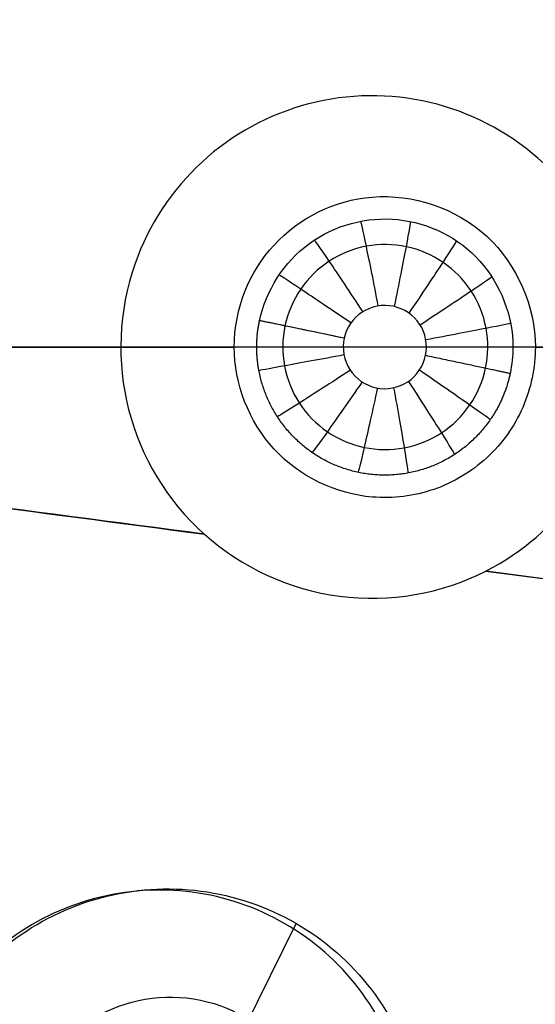
# Model space of a CAD drawing. Units: millimetres. Extents: x -170 to 445, y -152 to 177.
# Drawn here: x 359 to 367, y -10 to 5 of the extents above; entities that cross this region are included whole.
import ezdxf

# ---------------------------------------------------------------- set-up
doc = ezdxf.new("R2010")
doc.units = ezdxf.units.MM
doc.layers.add('Default', color=18, linetype='Continuous', true_color=0x000000)

# ---------------------------------------------------------------- blocks, each defined once
blk = doc.blocks.new('plane_02')
at = {"layer": 'Default', "color": 251, "true_color": 0x606060, "extrusion": (0, 0, -1)}
for centre, radius, start, end in [((-340, 0, -1002.564), 101.896, 0, 180), ((-340, 0, -997.691), 100.75, 90, 180), ((-340, 0, -994.289), 96.207, 90, 180), ((-340, 0, -1002.564), 101.896, 180, 0), ((-340, 0, -990.769), 50.39, 180, 270)]:
    blk.add_arc(centre, radius, start, end, dxfattribs=at)
at = {"layer": 'Default', "color": 251, "true_color": 0x606060}
for centre, radius, start, end in [((340, 0, 990.77), 50.428, 0, 90), ((340, 0, 1002.564), 103.505, 270, 0), ((340, 0, 993.159), 90.011, 270, 0), ((340, 0, 997.691), 100.75, 270, 360), ((340, 0, 994.289), 96.207, 270, 360)]:
    blk.add_arc(centre, radius, start, end, dxfattribs=at)
at = {"layer": 'Default', "color": 251, "true_color": 0x606060, "extrusion": (0.014498, -7.86399e-05, -0.999895)}
blk.add_arc((-379.317, -0.078, -984.741), 2.351, 0.0125, 85.3022, dxfattribs=at)
at = {"layer": 'Default', "color": 251, "true_color": 0x606060, "extrusion": (0.012516, -0.007317, -0.999895)}
blk.add_arc((-374.015, -19.711, -985.415), 2.351, 30.0101, 115.1658, dxfattribs=at)
at = {"layer": 'Default', "color": 251, "true_color": 0x606060}
for points, weights in [([(443.505, 0, 1002.564), (443.505, 60.632, 1002.564), (400.632, 103.505, 1002.564), (340, 103.505, 1002.564)], [1, 0.804737854221, 0.804737854221, 1]), ([(430.011, 0, 993.159), (430.011, 52.727, 993.159), (392.727, 90.011, 993.159), (340, 90.011, 993.159)], [1, 0.804737853959, 0.804737853959, 1])]:
    blk.add_rational_spline(points, weights, degree=3, dxfattribs=at)
for points, knots in [([(364.807, 2.342, 990.134), (365.434, 2.394, 990.143), (366.792, 1.946, 990.163), (367.35, 0.629, 990.172), (367.35, 0, 990.172)], [-4.117595, -4.117595, -4.117595, -4.117595, -2.059189, 0, 0, 0, 0]), ([(364.807, -2.342, 990.134), (364.24, -2.296, 990.126), (363.099, -1.753, 990.11), (362.649, -0.571, 990.103), (362.649, 0, 990.103)], [-3.66854, -3.66854, -3.66854, -3.66854, -1.836572, 0, 0, 0, 0]), ([(367.35, 0, 990.172), (367.35, -0.321, 990.172), (367.215, -0.971, 990.17), (366.638, -1.778, 990.161), (365.787, -2.287, 990.149), (365.127, -2.368, 990.139), (364.807, -2.342, 990.134)], [-3.954214, -3.954214, -3.954214, -3.954214, -2.967035, -1.977967, -0.987608, 0, 0, 0, 0])]:
    blk.add_open_spline(points, degree=3, knots=knots, dxfattribs=at)
for points, degree in [([(348.266, 0, 989.984), (353.284, 0, 990.004), (358.056, 0, 990.044), (362.649, 0, 990.103)], 3), ([(367.35, 0, 990.172), (370.499, 0, 990.231), (373.649, 0, 990.29)], 2)]:
    blk.add_open_spline(points, degree=degree, dxfattribs=at)
blk = doc.blocks.new('_08')
at = {"layer": 'Default', "color": 26, "true_color": 0x782424}
blk.add_line((362.737, -10.779, 991.102), (363.616, -8.997, 998.498), dxfattribs=at)
at = {"layer": 'Default'}
for start, end in [(0, 180), (180, 0)]:
    blk.add_arc((340, 0, 1003.064), 102.4, start, end, dxfattribs=at)
at = {"layer": 'Default', "color": 26, "true_color": 0x782424, "extrusion": (0, 0, -1)}
for centre, radius, start, end in [((-340, 0, -1002.625), 89.152, 7.5, 187.5), ((-340, 0, -1000.348), 52.223, 7.5, 187.499), ((-340, 0, -1002.625), 89.152, 187.5, 7.5), ((-340, 0, -1000.348), 52.223, 187.499, 7.5)]:
    blk.add_arc(centre, radius, start, end, dxfattribs=at)
at = {"layer": 'Default', "color": 26, "true_color": 0x782424, "extrusion": (-0.014088, 3.57118e-06, 0.999901)}
blk.add_arc((378.848, -0.004, 994.403), 3.924, 160.5779, 228.1142, dxfattribs=at)
at = {"layer": 'Default', "color": 26, "true_color": 0x782424, "extrusion": (0.205545, 0.978643, 0.002983)}
blk.add_arc((-356.706, 989.404, 77.975), 1.5, 275.7363, 0.0176, dxfattribs=at)
at = {"layer": 'Default'}
for points, degree, knots in [([(444.782, 0, 1007.563), (444.782, 27.369, 1007.563), (422.108, 82.108, 1007.563), (340, 116.118, 1007.563), (257.892, 82.108, 1007.563), (235.218, 27.369, 1007.563), (235.218, 0, 1007.563), (235.218, 0, 1007.563)], 3, [0, 0, 0, 0, 89.494722, 178.989443, 268.484165, 357.978887, 357.978934, 357.978934, 357.978934, 357.978934]), ([(236.248, 0, 1003.271), (236.248, 5.674, 1003.271), (237.237, 17.052, 1003.271), (241.484, 33.625, 1003.271), (248.32, 49.316, 1003.271), (257.556, 63.715, 1003.271), (269.075, 76.388, 1003.271), (287.048, 90.367, 1003.271), (308.203, 99.766, 1003.271), (330.611, 103.79, 1003.271), (347.718, 103.942, 1003.271), (364.617, 101.171, 1003.271), (386.203, 93.952, 1003.271), (405.885, 81.59, 1003.271), (421.479, 64.959, 1003.271), (427.792, 55.427, 1003.271), (430.53, 50.479, 1003.271)], 3, [0, 0, 0, 0, 17.139896, 34.304799, 51.466858, 68.620562, 85.75358, 102.930485, 137.145051, 154.279643, 171.462631, 188.555668, 205.756482, 240.013178, 257.275571, 274.357835, 274.357835, 274.357835, 274.357835]), ([(430.435, 50.426, 1003.121), (427.15, 56.362, 1003.121), (421.362, 64.801, 1003.121), (412.086, 74.71, 1003.121), (401.838, 83.609, 1003.121), (387.445, 92.753, 1003.121), (368.435, 100.24, 1003.121), (351.669, 103.357, 1003.121), (338.103, 103.8, 1003.121), (324.565, 102.839, 1003.121), (307.924, 99.122, 1003.121), (289.191, 90.967, 1003.121), (275.134, 81.311, 1003.121), (265.233, 72.027, 1003.121), (256.342, 61.772, 1003.121), (247.212, 47.372, 1003.121), (239.738, 28.357, 1003.121), (236.632, 11.588, 1003.121), (236.204, -1.978, 1003.121), (237.172, -15.516, 1003.121), (240.902, -32.148, 1003.121), (246.356, -44.649, 1003.121), (249.644, -50.569, 1003.121)], 3, [326.70987, 326.70987, 326.70987, 326.70987, 347.143233, 357.372031, 367.600912, 388.034665, 408.469586, 428.902904, 439.131616, 449.360441, 469.79389, 490.228821, 510.66201, 520.89069, 531.119452, 551.553047, 571.987658, 592.421062, 602.649729, 612.878487, 633.312176, 653.746858, 653.746858, 653.746858, 653.746858]), ([(249.798, -50.483, 1003.064), (246.519, -44.58, 1003.064), (241.07, -32.102, 1003.064), (237.349, -15.504, 1003.064), (236.378, -2.001, 1003.064), (236.802, 11.538, 1003.064), (239.895, 28.271, 1003.064), (247.355, 47.26, 1003.064), (256.449, 61.621, 1003.064), (265.322, 71.866, 1003.064), (275.196, 81.133, 1003.064), (294.738, 94.588, 1003.064), (321.113, 103.277, 1003.064), (348.236, 103.819, 1003.064), (368.303, 100.088, 1003.064), (387.282, 92.64, 1003.064), (401.685, 83.505, 1003.064), (411.967, 74.583, 1003.064), (421.24, 64.672, 1003.064), (427.02, 56.234, 1003.064), (430.281, 50.341, 1003.064)], 3, [0, 0, 0, 0, 20.395732, 40.843386, 51.043563, 61.222824, 81.693262, 102.07838, 122.500923, 132.682453, 142.955201, 163.326003, 203.978906, 224.426307, 244.802302, 265.207188, 285.661937, 295.964217, 306.258645, 326.600435, 326.600435, 326.600435, 326.600435]), ([(429.919, 0, 1022.188), (429.919, 23.488, 1022.188), (410.462, 70.462, 1022.188), (340, 99.648, 1022.188), (269.538, 70.462, 1022.188), (250.08, 23.487, 1022.188), (250.08, 0, 1022.188), (250.08, 0, 1022.188)], 3, [0, 0, 0, 0, 89.494722, 178.989443, 268.484165, 357.978887, 357.979138, 357.979138, 357.979138, 357.979138]), ([(249.644, -50.569, 1003.121), (252.929, -56.483, 1003.121), (258.731, -64.918, 1003.121), (268.009, -74.801, 1003.121), (278.259, -83.678, 1003.121), (292.646, -92.797, 1003.121), (311.643, -100.261, 1003.121), (328.395, -103.364, 1003.121), (341.947, -103.798, 1003.121), (355.471, -102.834, 1003.121), (372.094, -99.113, 1003.121), (390.808, -90.966, 1003.121), (404.852, -81.322, 1003.121), (414.743, -72.048, 1003.121), (423.631, -61.808, 1003.121), (432.759, -47.426, 1003.121), (440.238, -28.435, 1003.121), (443.355, -11.686, 1003.121), (443.8, 1.866, 1003.121), (442.846, 15.391, 1003.121), (439.139, 32.016, 1003.121), (433.717, 44.497, 1003.121), (430.435, 50.426, 1003.121)], 3, [0, 0, 0, 0, 20.412865, 30.631331, 40.849907, 61.262969, 81.677455, 102.090295, 112.308768, 122.527329, 142.940576, 163.354847, 183.767893, 193.986341, 204.204875, 224.618175, 245.032472, 265.445417, 275.663868, 285.882411, 306.295464, 326.70987, 326.70987, 326.70987, 326.70987]), ([(430.281, 50.341, 1003.064), (433.551, 44.432, 1003.064), (438.976, 31.959, 1003.064), (442.67, 15.366, 1003.064), (443.621, 1.863, 1003.064), (443.184, -11.667, 1003.064), (440.067, -28.386, 1003.064), (432.602, -47.345, 1003.064), (423.492, -61.704, 1003.064), (414.618, -71.926, 1003.064), (404.735, -81.181, 1003.064), (385.21, -94.617, 1003.064), (358.848, -103.283, 1003.064), (331.749, -103.814, 1003.064), (311.692, -100.089, 1003.064), (292.725, -92.64, 1003.064), (278.363, -83.535, 1003.064), (268.126, -74.668, 1003.064), (258.862, -64.805, 1003.064), (253.074, -56.382, 1003.064), (249.798, -50.483, 1003.064)], 3, [0, 0, 0, 0, 20.399882, 40.798322, 51.011178, 61.222165, 81.621868, 102.020505, 122.421494, 132.632451, 142.844598, 163.243877, 203.854967, 224.253328, 244.652511, 265.05099, 285.45413, 295.665484, 305.890767, 326.272012, 326.272012, 326.272012, 326.272012]), ([(295.739, 0, 1025.153), (295.739, 0.865, 1025.153), (295.782, 2.594, 1025.153), (295.974, 5.191, 1025.153), (296.48, 8.669, 1025.152), (297.567, 12.943, 1025.152), (298.997, 16.946, 1025.151), (300.87, 20.913, 1025.152), (303.101, 24.637, 1025.152), (305.717, 28.164, 1025.153), (308.629, 31.371, 1025.153), (311.836, 34.283, 1025.153), (315.362, 36.899, 1025.152), (319.087, 39.131, 1025.152), (323.054, 41.003, 1025.151), (327.057, 42.433, 1025.152), (331.331, 43.52, 1025.152), (335.679, 44.153, 1025.153), (340, 44.369, 1025.153), (344.321, 44.153, 1025.153), (348.669, 43.52, 1025.152), (352.943, 42.433, 1025.152), (356.946, 41.003, 1025.151), (360.912, 39.131, 1025.152), (364.638, 36.898, 1025.152), (368.163, 34.285, 1025.153), (371.373, 31.369, 1025.153), (374.281, 28.168, 1025.153), (376.901, 24.631, 1025.152), (379.127, 20.924, 1025.152), (381.008, 16.928, 1025.151), (382.426, 12.971, 1025.152), (383.529, 8.627, 1025.152), (384.017, 5.237, 1025.153), (384.224, 2.575, 1025.153), (384.261, 0.844, 1025.153), (384.261, 0, 1025.153)], 5, [-139.31494, -139.31494, -139.31494, -139.31494, -139.31494, -139.31494, -134.961392, -130.607799, -126.254205, -121.900612, -117.547019, -113.193425, -108.839832, -104.486239, -100.132646, -95.779052, -91.425459, -87.071866, -82.718272, -78.364679, -74.011086, -69.657493, -65.303899, -60.950306, -56.596713, -52.243119, -47.889526, -43.535933, -39.18234, -34.828746, -30.475153, -26.12156, -21.767966, -17.414373, -13.06078, -8.707187, -4.353593, 0, 0, 0, 0, 0, 0]), ([(235.218, 0, 1007.563), (235.218, -27.369, 1007.563), (257.892, -82.108, 1007.563), (340, -116.118, 1007.563), (422.108, -82.108, 1007.563), (444.782, -27.369, 1007.563), (444.782, 0, 1007.563)], 3, [357.978934, 357.978934, 357.978934, 357.978934, 447.473608, 536.96833, 626.463052, 715.957774, 715.957774, 715.957774, 715.957774]), ([(443.752, 0, 1003.271), (443.751, -2.77, 1003.271), (443.35, -12.314, 1003.271), (440.344, -28.465, 1003.271), (432.857, -47.476, 1003.271), (423.72, -61.872, 1003.271), (414.822, -72.123, 1003.271), (404.92, -81.408, 1003.271), (390.861, -91.062, 1003.271), (372.128, -99.218, 1003.271), (355.488, -102.942, 1003.271), (341.949, -103.907, 1003.271), (328.382, -103.473, 1003.271), (311.613, -100.366, 1003.271), (292.597, -92.895, 1003.271), (278.195, -83.767, 1003.271), (267.934, -74.88, 1003.271), (258.645, -64.986, 1003.271), (252.837, -56.542, 1003.271), (249.549, -50.622, 1003.271)], 3, [0, 0, 0, 0, 8.345204, 28.756556, 49.169259, 69.580965, 79.798702, 90.016352, 110.427805, 130.840482, 151.252136, 161.469899, 171.687574, 192.098821, 212.511714, 232.923182, 243.140961, 253.35863, 273.769897, 273.769897, 273.769897, 273.769897]), ([(250.08, 0, 1022.188), (250.08, -23.487, 1022.188), (269.538, -70.462, 1022.188), (340, -99.648, 1022.188), (410.462, -70.462, 1022.188), (429.919, -23.487, 1022.188), (429.919, 0, 1022.188)], 3, [357.979138, 357.979138, 357.979138, 357.979138, 447.473608, 536.96833, 626.463052, 715.957774, 715.957774, 715.957774, 715.957774])]:
    blk.add_open_spline(points, degree=degree, knots=knots, dxfattribs=at)
at = {"layer": 'Default', "color": 26, "true_color": 0x782424}
for points, knots in [([(366.578, -3.498, 999.669), (367.142, -3.212, 999.677), (368.144, -2.346, 999.692), (368.85, -0.507, 999.703), (368.617, 1.451, 999.699), (367.492, 3.07, 999.682), (365.74, 3.973, 999.656), (363.769, 3.949, 999.627), (362.039, 3.008, 999.603), (361.311, 1.901, 999.592), (361.101, 1.305, 999.589)], [-15.738955, -15.738955, -15.738955, -15.738955, -13.770121, -11.800999, -9.835388, -7.869487, -5.901936, -3.937349, -1.969792, 0, 0, 0, 0]), ([(363.043, 0.411, 989.633), (363.141, 0.879, 989.633), (363.712, 1.772, 989.635), (365.225, 2.174, 989.641), (366.625, 1.47, 989.646), (367, 0.478, 989.647), (367, 0, 989.647)], [0, 0, 0, 0, 1.552301, 3.10321, 4.655983, 6.208631, 6.208631, 6.208631, 6.208631]), ([(366.574, -0.327, 988.635), (366.616, -0.124, 988.636), (366.621, 0.305, 988.636), (366.382, 0.898, 988.634), (365.934, 1.356, 988.629), (365.345, 1.607, 988.624), (364.704, 1.614, 988.618), (364.11, 1.376, 988.612), (363.652, 0.928, 988.608), (363.484, 0.535, 988.607), (363.441, 0.331, 988.606), (363.441, 0.331, 988.606)], [0, 0, 0, 0, 0.0624567, 0.1249167, 0.1873786, 0.2498406, 0.3123037, 0.3747636, 0.4372235, 0.4996848, 0.4996848, 0.4996848, 0.4996848, 0.4996848]), ([(365.637, -0.129, 988.154), (365.67, 0.033, 988.155), (365.602, 0.398, 988.154), (365.148, 0.703, 988.149), (364.609, 0.606, 988.143), (364.4, 0.299, 988.141), (364.365, 0.138, 988.14)], [0, 0, 0, 0, 0.54218, 1.083619, 1.625081, 2.167167, 2.167167, 2.167167, 2.167167]), ([(363.441, 0.331, 988.606), (363.398, 0.125, 988.606), (363.393, -0.302, 988.606), (363.631, -0.897, 988.608), (364.08, -1.356, 988.612), (364.669, -1.607, 988.618), (365.311, -1.614, 988.624), (365.906, -1.375, 988.629), (366.363, -0.927, 988.633), (366.531, -0.531, 988.635), (366.574, -0.327, 988.635)], [0.4996848, 0.4996848, 0.4996848, 0.4996848, 0.5622249, 0.6247636, 0.6873023, 0.7498442, 0.8123852, 0.8749259, 0.9374646, 1, 1, 1, 1]), ([(364.365, 0.138, 988.14), (364.329, -0.025, 988.14), (364.395, -0.393, 988.141), (364.852, -0.705, 988.145), (365.396, -0.604, 988.152), (365.604, -0.292, 988.154), (365.637, -0.129, 988.154)], [0, 0, 0, 0, 0.546742, 1.093587, 1.641401, 2.188617, 2.188617, 2.188617, 2.188617]), ([(362.182, -2.921, 999.605), (362.758, -3.438, 999.613), (364.258, -4.137, 999.634), (365.889, -3.849, 999.658), (366.578, -3.498, 999.669)], [-4.858287, -4.858287, -4.858287, -4.858287, -2.428773, 0, 0, 0, 0]), ([(366.578, -3.498, 999.669), (377.795, -4.975, 999.85), (398.419, -7.691, 1000.453), (419.016, -10.403, 1001.766), (428.39, -11.637, 1002.625)], [-62.43543, -62.43543, -62.43543, -62.43543, -28.484524, 0, 0, 0, 0]), ([(358.128, -10.466, 998.44), (358.389, -10.013, 998.44), (359.098, -9.204, 998.443), (360.539, -8.496, 998.455), (362.142, -8.389, 998.474), (363.663, -8.906, 998.497), (364.87, -9.963, 998.52), (365.584, -11.405, 998.54), (365.69, -13.009, 998.553), (365.343, -14.029, 998.556), (365.082, -14.481, 998.556)], [0, 0, 0, 0, 1.606215, 3.208787, 4.813868, 6.416753, 8.020348, 9.624005, 11.235341, 12.838329, 12.838329, 12.838329, 12.838329]), ([(365.128, -13.84, 999.7), (365.315, -13.366, 999.699), (365.504, -12.332, 999.694), (365.172, -10.8, 999.678), (364.279, -9.508, 999.657), (362.959, -8.657, 999.634), (361.415, -8.375, 999.613), (359.88, -8.707, 999.596), (358.589, -9.597, 999.587), (358.018, -10.482, 999.586), (357.83, -10.958, 999.587)], [-12.542465, -12.542465, -12.542465, -12.542465, -10.97601, -9.409219, -7.841916, -6.273147, -4.704893, -3.138448, -1.571984, 0, 0, 0, 0])]:
    blk.add_open_spline(points, degree=3, knots=knots, dxfattribs=at)
at = {"layer": 'Default', "color": 26, "true_color": 0x782424, "extrusion": (-0.981861, -0.18906, -0.014304)}
blk.add_open_spline([(364.898, 0.642, 988.146), (364.83, 0.994, 988.182), (364.692, 1.684, 988.528), (364.627, 1.965, 989.272), (364.622, 1.964, 989.638)], degree=3, knots=[0.0172484, 0.0172484, 0.0172484, 0.0172484, 0.5000068, 1.0000005, 1.0000005, 1.0000005, 1.0000005], dxfattribs=at)
at = {"layer": 'Default', "color": 26, "true_color": 0x782424, "extrusion": (-0.979517, 0.200853, -0.014297)}
blk.add_open_spline([(365.152, 0.633, 988.149), (365.223, 0.985, 988.186), (365.36, 1.675, 988.532), (365.407, 1.958, 989.276), (365.402, 1.959, 989.641)], degree=3, knots=[0.0138563, 0.0138563, 0.0138563, 0.0138563, 0.5000068, 1.0000005, 1.0000005, 1.0000005, 1.0000005], dxfattribs=at)
at = {"layer": 'Default', "color": 26, "true_color": 0x782424, "extrusion": (-0.835329, -0.549616, -0.012147)}
blk.add_open_spline([(364.658, 0.553, 988.143), (364.461, 0.851, 988.18), (364.071, 1.437, 988.524), (363.904, 1.673, 989.268), (363.901, 1.671, 989.636)], degree=3, knots=[0.0204186, 0.0204186, 0.0204186, 0.0204186, 0.5000068, 1.0000006, 1.0000006, 1.0000006, 1.0000006], dxfattribs=at)
at = {"layer": 'Default', "color": 26, "true_color": 0x782424, "extrusion": (-0.827837, 0.560838, -0.012104)}
blk.add_open_spline([(365.38, 0.529, 988.152), (365.582, 0.828, 988.188), (365.972, 1.411, 988.536), (366.125, 1.653, 989.28), (366.122, 1.656, 989.644)], degree=3, knots=[0.0106618, 0.0106618, 0.0106618, 0.0106618, 0.5000068, 1.0000005, 1.0000005, 1.0000005, 1.0000005], dxfattribs=at)
at = {"layer": 'Default', "color": 26, "true_color": 0x782424, "extrusion": (-0.562749, -0.826587, -0.008172)}
blk.add_open_spline([(364.47, 0.376, 988.141), (364.175, 0.576, 988.178), (363.591, 0.97, 988.521), (363.348, 1.128, 989.265), (363.347, 1.126, 989.634)], degree=3, knots=[0.0229485, 0.0229485, 0.0229485, 0.0229485, 0.5000068, 1.0000006, 1.0000006, 1.0000006, 1.0000006], dxfattribs=at)
at = {"layer": 'Default', "color": 26, "true_color": 0x782424, "extrusion": (-0.549287, 0.835595, -0.008042)}
blk.add_open_spline([(365.551, 0.348, 988.154), (365.853, 0.547, 988.19), (366.438, 0.934, 988.539), (366.673, 1.096, 989.282), (366.671, 1.099, 989.646)], degree=3, knots=[0.0080833, 0.0080833, 0.0080833, 0.0080833, 0.5000068, 1.0000005, 1.0000005, 1.0000005, 1.0000005], dxfattribs=at)
at = {"layer": 'Default', "color": 26, "true_color": 0x782424}
blk.add_rational_spline([(366.956, -0.411, 989.647), (366.903, -0.667, 989.647), (366.691, -1.163, 989.646), (366.115, -1.722, 989.644), (365.369, -2.019, 989.641), (364.568, -2.006, 989.638), (363.835, -1.689, 989.636), (363.279, -1.116, 989.634), (362.983, -0.375, 989.632), (362.989, 0.156, 989.632), (363.043, 0.411, 989.633)], [1, 1, 1, 1, 1, 1, 1, 1, 1, 0.999999999625, 1], degree=3, knots=[0.000003, 0.000003, 0.000003, 0.000003, 0.799233, 1.598507, 2.397806, 3.197108, 3.996422, 4.795696, 5.594968, 6.394259, 6.394259, 6.394259, 6.394259], dxfattribs=at)
at = {"layer": 'Default', "color": 26, "true_color": 0x782424, "extrusion": (-0.205544, -0.978643, -0.002983)}
blk.add_open_spline([(363.063, 0.408, 989.39), (363.05, 0.41, 989.471), (363.043, 0.411, 989.552), (363.043, 0.411, 989.633)], degree=3, dxfattribs=at)
at = {"layer": 'Default', "color": 26, "true_color": 0x782424, "extrusion": (0.205544, 0.978643, 0.002983)}
blk.add_open_spline([(364.365, 0.138, 988.14), (364.017, 0.211, 988.176), (363.405, 0.339, 988.481), (363.112, 0.398, 989.102), (363.063, 0.408, 989.39)], degree=3, knots=[0.0244218, 0.0244218, 0.0244218, 0.0244218, 0.5000068, 0.8908897, 0.8908897, 0.8908897, 0.8908897], dxfattribs=at)
at = {"layer": 'Default', "color": 26, "true_color": 0x782424, "extrusion": (-0.186221, 0.982504, -0.002728)}
blk.add_open_spline([(365.64, 0.117, 988.155), (365.996, 0.185, 988.191), (366.686, 0.316, 988.54), (366.965, 0.371, 989.284), (366.965, 0.372, 989.647)], degree=3, knots=[0.0065367, 0.0065367, 0.0065367, 0.0065367, 0.5000068, 1.0000005, 1.0000005, 1.0000005, 1.0000005], dxfattribs=at)
at = {"layer": 'Default'}
blk.add_rational_spline([(384.261, 0, 1025.153), (384.261, -0.844, 1025.153), (384.224, -2.575, 1025.153), (384.017, -5.237, 1025.153), (383.529, -8.626, 1025.152), (382.426, -12.971, 1025.152), (381.008, -16.928, 1025.151), (379.127, -20.924, 1025.152), (376.902, -24.63, 1025.152), (374.281, -28.168, 1025.153), (371.373, -31.369, 1025.153), (368.163, -34.285, 1025.153), (364.638, -36.898, 1025.152), (360.912, -39.131, 1025.152), (356.946, -41.003, 1025.151), (352.943, -42.433, 1025.152), (348.67, -43.52, 1025.152), (344.321, -44.153, 1025.153), (340, -44.369, 1025.153), (335.679, -44.153, 1025.153), (331.331, -43.52, 1025.152), (327.057, -42.433, 1025.152), (323.054, -41.003, 1025.151), (319.087, -39.131, 1025.152), (315.363, -36.899, 1025.152), (311.836, -34.283, 1025.153), (308.629, -31.372, 1025.153), (305.717, -28.164, 1025.153), (303.101, -24.638, 1025.152), (300.87, -20.913, 1025.152), (298.997, -16.946, 1025.151), (297.568, -12.943, 1025.152), (296.48, -8.669, 1025.152), (295.974, -5.191, 1025.153), (295.78, -2.594, 1025.156), (295.739, -0.865, 1025.153), (295.739, 0, 1025.153)], [1, 1, 1, 1, 1, 1, 1, 1, 1, 1, 1, 1, 1, 1, 1, 1, 1, 1, 1, 1, 1, 1, 1, 1, 1, 1, 1, 1, 1, 1, 1, 1, 1, 1, 1.00000036395, 0.999999999998, 1], degree=5, knots=[-139.315076, -139.315076, -139.315076, -139.315076, -139.315076, -139.315076, -134.961481, -130.607886, -126.254292, -121.900697, -117.547102, -113.193507, -108.839913, -104.486318, -100.132723, -95.779129, -91.425534, -87.071939, -82.718344, -78.36475, -74.011155, -69.65756, -65.303966, -60.950371, -56.596776, -52.243181, -47.889587, -43.535992, -39.182397, -34.828803, -30.475208, -26.121613, -21.768018, -17.414424, -13.060829, -8.707234, -4.35364, 0, 0, 0, 0, 0, 0], dxfattribs=at)
blk.add_open_spline([(384.261, 0, 1025.153), (372.508, 0, 1025.515), (361.579, -0.001, 1025.743), (359.116, 0, 1035.684)], degree=3, dxfattribs=at)
at = {"layer": 'Default', "color": 26, "true_color": 0x782424}
for points in [[(367, 0, 989.647), (367, -0.139, 989.647), (366.985, -0.276, 989.647), (366.956, -0.411, 989.647)], [(345.689, -0.749, 999.48), (351.497, -1.514, 999.496), (356.958, -2.233, 999.537), (362.182, -2.921, 999.605)]]:
    blk.add_open_spline(points, degree=3, dxfattribs=at)
at = {"layer": 'Default', "color": 26, "true_color": 0x782424, "extrusion": (0.183, -0.983109, 0.002655)}
blk.add_open_spline([(364.362, -0.123, 988.14), (364.012, -0.188, 988.176), (363.32, -0.316, 988.519), (363.034, -0.367, 989.263), (363.034, -0.366, 989.633)], degree=3, knots=[0.024354, 0.024354, 0.024354, 0.024354, 0.5000068, 1.0000003, 1.0000003, 1.0000003, 1.0000003], dxfattribs=at)
at = {"layer": 'Default', "color": 26, "true_color": 0x782424, "extrusion": (0.205545, 0.978643, 0.003009)}
blk.add_rational_spline([(365.637, -0.129, 988.154), (366.958, -0.407, 988.29), (366.956, -0.411, 989.647)], [0.967584131051, 0.729501092913, 1], degree=2, dxfattribs=at)
at = {"layer": 'Default', "color": 26, "true_color": 0x782424, "extrusion": (0.544003, -0.839046, 0.0079)}
blk.add_open_spline([(364.462, -0.363, 988.141), (364.162, -0.557, 988.177), (363.57, -0.938, 988.521), (363.323, -1.09, 989.265), (363.322, -1.088, 989.634)], degree=3, knots=[0.022813, 0.022813, 0.022813, 0.022813, 0.5000068, 1.0000001, 1.0000001, 1.0000001, 1.0000001], dxfattribs=at)
at = {"layer": 'Default', "color": 26, "true_color": 0x782424, "extrusion": (0.56603, 0.824343, 0.008286)}
blk.add_open_spline([(365.543, -0.358, 988.153), (365.841, -0.563, 988.19), (366.419, -0.963, 988.539), (366.65, -1.13, 989.282), (366.649, -1.132, 989.646)], degree=3, knots=[0.0078739, 0.0078739, 0.0078739, 0.0078739, 0.5000068, 0.9999987, 0.9999987, 0.9999987, 0.9999987], dxfattribs=at)
at = {"layer": 'Default', "color": 26, "true_color": 0x782424, "extrusion": (0.823016, -0.567892, 0.011967)}
blk.add_open_spline([(364.646, -0.544, 988.143), (364.443, -0.838, 988.179), (364.039, -1.416, 988.524), (363.868, -1.649, 989.268), (363.864, -1.646, 989.636)], degree=3, knots=[0.0202203, 0.0202203, 0.0202203, 0.0202203, 0.5000068, 0.9999998, 0.9999998, 0.9999998, 0.9999998], dxfattribs=at)
at = {"layer": 'Default', "color": 26, "true_color": 0x782424, "extrusion": (0.839232, 0.543636, 0.012269)}
blk.add_open_spline([(365.369, -0.536, 988.151), (365.565, -0.839, 988.188), (365.943, -1.431, 988.536), (366.091, -1.676, 989.279), (366.087, -1.679, 989.644)], degree=3, knots=[0.0103995, 0.0103995, 0.0103995, 0.0103995, 0.5000068, 0.999999, 0.999999, 0.999999, 0.999999], dxfattribs=at)
at = {"layer": 'Default', "color": 26, "true_color": 0x782424, "extrusion": (0.130526, 0.991445, 2.24912e-13)}
blk.add_open_spline([(362.181, -2.92, 999.605), (356.686, -2.197, 999.534), (351.192, -1.473, 999.495), (345.697, -0.75, 999.48)], degree=3, dxfattribs=at)
at = {"layer": 'Default', "color": 26, "true_color": 0x782424, "extrusion": (0.977559, -0.21018, 0.01424)}
blk.add_open_spline([(364.884, -0.639, 988.146), (364.808, -0.99, 988.182), (364.656, -1.677, 988.527), (364.585, -1.956, 989.271), (364.58, -1.955, 989.638)], degree=3, knots=[0.0170014, 0.0170014, 0.0170014, 0.0170014, 0.5000068, 0.9999995, 0.9999995, 0.9999995, 0.9999995], dxfattribs=at)
at = {"layer": 'Default', "color": 26, "true_color": 0x782424, "extrusion": (0.983536, 0.180141, 0.014354)}
blk.add_open_spline([(365.138, -0.635, 988.149), (365.202, -0.989, 988.185), (365.324, -1.682, 988.532), (365.365, -1.966, 989.276), (365.36, -1.967, 989.641)], degree=3, knots=[0.0135848, 0.0135848, 0.0135848, 0.0135848, 0.5000068, 0.9999993, 0.9999993, 0.9999993, 0.9999993], dxfattribs=at)
at = {"layer": 'Default', "color": 26, "true_color": 0x782424, "extrusion": (0.130526, 0.991445, -1.7656e-14)}
blk.add_open_spline([(428.39, -11.637, 1002.625), (422.668, -10.883, 1002.101), (410.47, -9.278, 1001.2), (389.862, -6.564, 1000.189), (374.979, -4.605, 999.805), (366.577, -3.499, 999.669)], degree=3, knots=[0, 0, 0, 0, 17.3847, 37.003805, 62.430165, 62.430165, 62.430165, 62.430165], dxfattribs=at)
blk = doc.blocks.new('268110019')
at = {"layer": 'Default'}
for name in ['_08', 'plane_02']:
    blk.add_blockref(name, (0, 0), dxfattribs=at)

msp = doc.modelspace()

# ---------------------------------------------------------------- block references
at = {"layer": 'Default'}
msp.add_blockref('268110019', (0, 0), dxfattribs=at)

doc.saveas('drawing.dxf')
